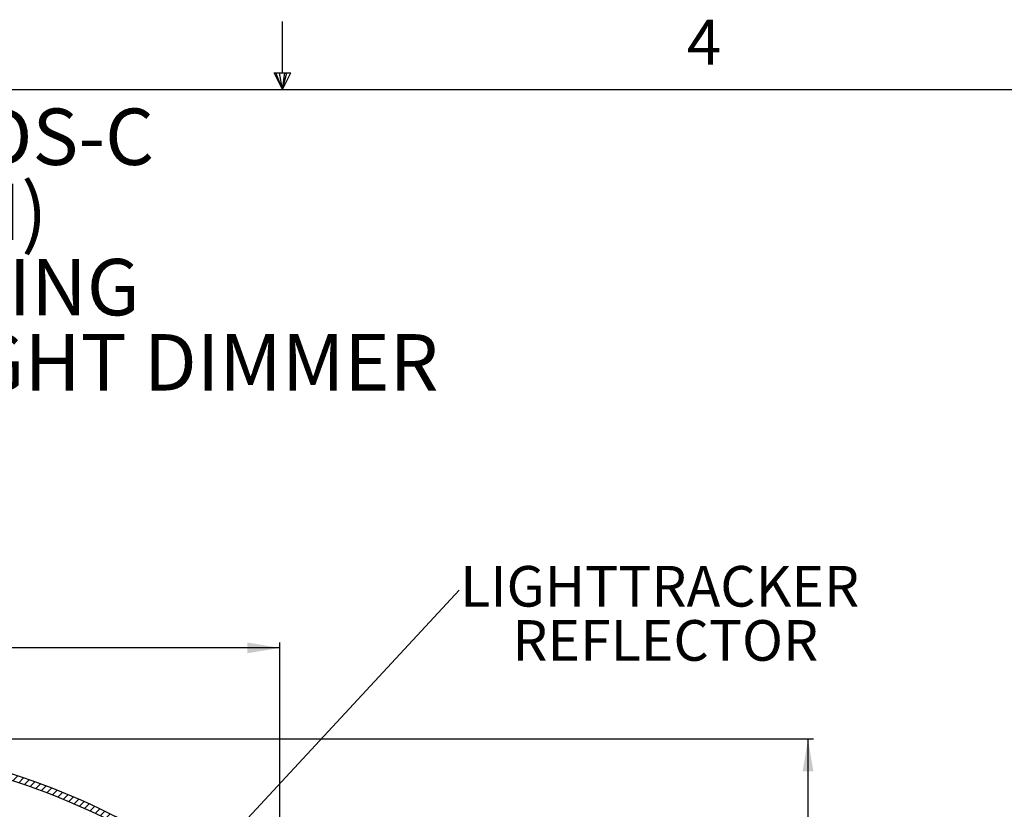
# Model space of a CAD drawing. Extents: x 9 to 161, y 6 to 104.
# Drawn here: x 79 to 102, y 86 to 104 of the extents above; entities that cross this region are included whole.
import ezdxf

# ---------------------------------------------------------------- set-up
doc = ezdxf.new("R2010")
doc.units = 0
doc.header["$LTSCALE"] = 10
doc.header["$MEASUREMENT"] = 0
doc.linetypes.add('SLD-SOLID', pattern=[0])
doc.layers.get('0').update_dxf_attribs({"linetype": 'CONTINUOUS'})
doc.layers.add('SLD-0', color=7, linetype='SLD-SOLID')
doc.styles.add('SLDTEXTSTYLE1', font='GOTHIC.TTF', dxfattribs={"width": 0.913})
doc.styles.add('SLDTEXTSTYLE2', font='GOTHICB.TTF', dxfattribs={"width": 0.913})
doc.dimstyles.new('SLDDIMSTYLE0', dxfattribs={"dimtxt": 0.9375000000000001, "dimasz": 1.3, "dimexe": 0, "dimexo": 0.0625, "dimgap": 0.234375, "dimtad": 2, "dimdec": 0, "dimrnd": 1e-09, "dimzin": 12, "dimtxsty": 'SLDTEXTSTYLE1', "dimblk1": 'NONE', "dimblk2": 'NONE', "dimsah": 1, "dimcen": 0.09, "dimazin": 3, "dimtfac": 1, "dimtdec": 3, "dimtofl": 0, "dimtmove": 0, "dimatfit": 3, "dimtolj": 1, "dimtzin": 12})

# ---------------------------------------------------------------- blocks, each defined once
blk = doc.blocks.new('SW_NOTE_5')
at = {"layer": 'SLD-0', "char_height": 13.02083333333333, "attachment_point": 1, "style": 'SLDTEXTSTYLE2'}
for s, insert in [('SOLATUBE 330 DS-C', (0, 16.42749982145362)), ('(21 IN / 530 MM)', (11.88151127710117, -0.933611354841929)), ('11" SELF FLASHING ', (3.680199619353287, -18.29472253113747)), ('HARD CEILING W/ DAYLIGHT DIMMER', (-70.49634935348992, -35.65583370743302))]:
    blk.add_mtext(s, dxfattribs=dict(at, insert=insert))
blk = doc.blocks.new('SW_NOTE_10')
at = {"layer": 'SLD-0', "char_height": 9.375, "attachment_point": 1, "style": 'SLDTEXTSTYLE1'}
for s, insert in [('LIGHTTRACKER ', (0.2146412129347605, 5.577627550954471)), ('REFLECTOR', (12.24589156023742, -6.922372847974255))]:
    blk.add_mtext(s, dxfattribs=dict(at, insert=insert))
blk = doc.blocks.new('*D49')
at = {"layer": 'SLD-0', "color": 7}
for p, q in [((71.46152416753887, 91.51328746181599), (71.46152416753887, 90.02528746181596)), ((71.46152416753887, 91.51328746181599), (72.03068416753887, 91.51328746181599)), ((75.71534416753887, 91.51328746181599), (75.14618416753888, 91.51328746181599)), ((75.71534416753887, 91.51328746181599), (75.71534416753887, 90.02528746181596)), ((71.46152416753887, 90.02528746181596), (72.03068416753887, 90.02528746181596)), ((75.71534416753887, 90.02528746181596), (75.14618416753888, 90.02528746181596)), ((62.48743832302074, 77.93625963643086), (62.48743832302074, 89.406287461816)), ((85.12243832302075, 77.93625963643086), (85.12243832302075, 89.406287461816)), ((62.48743832302074, 89.28128746181599), (70.56527916753889, 89.28128746181599)), ((85.12243832302075, 89.28128746181599), (76.45720916753888, 89.28128746181599))]:
    blk.add_line(p, q, dxfattribs=at)
for points in [[(62.48743832302074, 89.28128746181599), (63.23743832302074, 89.156287461816), (63.23743832302074, 89.406287461816)], [(85.12243832302075, 89.28128746181599), (84.37243832302076, 89.406287461816), (84.37243832302076, 89.156287461816)]]:
    blk.add_solid(points, dxfattribs=at)
at = {"layer": 'SLD-0', "color": 7, "char_height": 0.9375000000000001, "attachment_point": 1, "style": 'SLDTEXTSTYLE1'}
for s, insert in [('574.9', (72.03068416753887, 91.22279715410849)), ('22 5/8"', (72.23342416753887, 89.73479715410849)), ('%%c', (70.42547416753887, 89.73479732368986))]:
    blk.add_mtext(s, dxfattribs=dict(at, insert=insert))
blk = doc.blocks.new('_NONE')
blk = doc.blocks.new('*D50')
at = {"layer": 'SLD-0', "color": 7}
for p, q in [((73.85493832302075, 87.17907567822562), (97.44473974904503, 87.17907567822562)), ((97.31973974904501, 87.17907567822562), (97.31973974904501, 77.60761067679549)), ((95.192829749045, 77.60761067679549), (95.192829749045, 76.11961067679549)), ((95.192829749045, 77.60761067679549), (95.76198974904501, 77.60761067679549)), ((99.44664974904501, 77.60761067679549), (98.87748974904501, 77.60761067679549)), ((99.44664974904501, 77.60761067679549), (99.44664974904501, 76.11961067679549)), ((95.192829749045, 76.11961067679549), (95.76198974904501, 76.11961067679549)), ((99.44664974904501, 76.11961067679549), (98.87748974904501, 76.11961067679549)), ((97.31973974904501, 68.28625963643087), (97.31973974904501, 74.63161067679549)), ((90.64143832302074, 68.28625963643087), (97.44473974904503, 68.28625963643087))]:
    blk.add_line(p, q, dxfattribs=at)
for points in [[(97.31973974904501, 87.17907567822562), (97.19473974904501, 86.42907567822562), (97.44473974904503, 86.42907567822562)], [(97.31973974904501, 68.28625963643087), (97.44473974904503, 69.03625963643087), (97.19473974904501, 69.03625963643087)]]:
    blk.add_solid(points, dxfattribs=at)
at = {"layer": 'SLD-0', "color": 7, "char_height": 0.9375000000000001, "attachment_point": 1, "style": 'SLDTEXTSTYLE1'}
for s, insert in [('479.9', (95.76198974904501, 77.317120369088)), ('18 7/8"', (95.295129749045, 75.82912036908802))]:
    blk.add_mtext(s, dxfattribs=dict(at, insert=insert))

msp = doc.modelspace()

# ---------------------------------------------------------------- hatches: boundary and pattern name
at = {"linetype": 'CONTINUOUS'}
h = msp.add_hatch(dxfattribs=at)
h.set_pattern_fill('ANSI31', style=0)
h.set_pattern_definition([(45, (0, 0), (-0.08838834764831843, 0.08838834764831845), [])])
edge = h.paths.add_edge_path(flags=0)
edge.add_arc((84.78505772522895, 79.3812690084024), 0.1419999999999993, 1.99999999999892, 82.27751926970808, ccw=False)
edge.add_line((84.92697122266567, 79.38622473693415), (84.95490629226533, 78.58626900840241))
edge.add_line((84.95490629226533, 78.58626900840241), (85.09799345710007, 78.58626900840241))
edge.add_line((85.09799345710007, 78.58626900840241), (85.06988411092941, 79.39121536496262))
edge.add_arc((84.78505772522895, 79.3812690084024), 0.2850000000000033, 2.000000000001498, 82.27751926970866)
edge.add_arc((84.82805772522896, 79.6983667851212), 0.0350000000000059, 200.0000000000193, 262.2775192697002, ccw=False)
edge.add_line((84.79516848350146, 79.68639608010479), (83.46629116348261, 83.33745651008189))
edge.add_arc((80.5128372563525, 82.26248719960931), 3.142999999999991, 20.00000000000009, 60.37947951561225)
edge.add_arc((73.80493832302075, 70.46429034817197), 16.71478533005364, 60.37947951561234, 87.08204277743661)
edge.add_line((74.655820330495, 87.15740415114873), (74.655820330495, 87.16741712568684))
edge.add_arc((73.80493832302075, 70.46429034817197), 16.72478533005365, 87.08378897641246, 87.11104922037511)
edge.add_line((74.64787320392627, 87.16782006865114), (74.64787320392627, 87.1578073358031))
edge.add_arc((73.80493832302075, 70.46429034817197), 16.71478533005365, 87.10931937242464, 88.09011056947998)
edge.add_line((74.36200344211525, 87.16979025337878), (74.36200344211525, 87.1797958083567))
edge.add_arc((73.80493832302075, 70.46429034817197), 16.72478533005365, 88.0912529437832, 88.11849311445364)
edge.add_line((74.35405631554647, 87.18005876504897), (74.35405631554647, 87.17005336756323))
edge.add_arc((73.80493832302075, 70.46429034817197), 16.71478533005365, 88.11736705506017, 91.85620144222705)
edge.add_line((73.26352703693023, 87.17030490727824), (73.26352703693023, 87.18031015420448))
edge.add_arc((73.80493832302075, 70.46429034817197), 16.72478533005364, 91.85509120344659, 91.88150688554657)
edge.add_line((73.25582033049497, 87.18005876504895), (73.25582033049497, 87.17005336756323))
edge.add_arc((73.80493832302075, 70.46429034817197), 16.71478533005365, 91.88263294494003, 92.1712800770264)
edge.add_line((73.17166664627848, 87.16707501460448), (73.1716666462785, 87.177082195132))
edge.add_arc((73.80493832302075, 70.46429034817197), 16.72478533005365, 92.16998121483219, 92.19930586937146)
edge.add_line((73.1631129259561, 87.17675589027738), (73.1631129259561, 87.1667485142462))
edge.add_arc((73.80493832302075, 70.46429034817197), 16.71478533005364, 92.2006223012607, 92.25247715402693)
edge.add_line((73.14799683298149, 87.16616079756899), (73.14799683298057, 87.17616852553556))
edge.add_arc((73.80493832302075, 70.46429034817197), 16.72478533005364, 92.25112967051757, 92.25131923989353)
edge.add_line((73.14794153990073, 87.17616635188105), (73.14794153990073, 87.166158622612))
edge.add_arc((73.80493832302075, 70.46429034817197), 16.71478533005364, 92.25266683699567, 92.41518638407953)
edge.add_line((73.10056937711198, 87.16422786355854), (73.10056937711198, 87.1742367491757))
edge.add_arc((73.80493832302075, 70.46429034817197), 16.72478533005365, 92.413741452763, 92.43758294642177)
edge.add_line((73.09361621966977, 87.17394220575603), (73.09361621966977, 87.16393314360508))
edge.add_arc((73.80493832302075, 70.46429034817197), 16.71478533005365, 92.43904216707237, 92.49061126023499)
edge.add_line((73.07858598850414, 87.16328615378612), (73.07858598850414, 87.17329560349822))
edge.add_arc((73.80493832302075, 70.46429034817197), 16.72478533005365, 92.48912114856562, 92.51033806610718)
edge.add_line((73.07239860911535, 87.17302548593537), (73.07239860911535, 87.16301587431103))
edge.add_arc((73.80493832302075, 70.46429034817197), 16.71478533005365, 92.5118408954934, 92.65244764278683)
edge.add_line((73.03142133714447, 87.16116790364137), (73.0314213371445, 87.17117862244191))
edge.add_arc((73.80493832302075, 70.46429034817197), 16.72478533005365, 92.65086057164679, 92.67381720177193)
edge.add_line((73.02472747085547, 87.17086735731844), (73.02472747085514, 87.16085645189342))
edge.add_arc((73.80493832302075, 70.46429034817197), 16.71478533005366, 92.67541803696243, 92.73513699626014)
edge.add_line((73.00732519275485, 87.1600341747945), (73.00732519275462, 87.17004557296816))
edge.add_arc((73.80493832302075, 70.46429034817197), 16.72478533005367, 92.73350037455685, 92.75574521738437)
edge.add_line((73.0008393145829, 87.16973464399982), (73.00083931458293, 87.15972305937792))
edge.add_arc((73.80493832302075, 70.46429034817197), 16.71478533005364, 92.75739517818387, 92.9179572225636)
edge.add_line((72.95405631554644, 87.15740415114873), (72.95405631554644, 87.16741712568684))
edge.add_arc((73.80493832302075, 70.46429034817197), 16.72478533005365, 92.91621102358773, 92.94264720907562)
edge.add_line((72.94634960911121, 87.16702275208496), (72.94634960911121, 87.15700954098546))
edge.add_arc((73.80493832302075, 70.46429034817197), 16.71478533005364, 92.94440926555427, 119.6205204843877)
edge.add_arc((67.09703938968897, 82.26248719960931), 3.14299999999999, 119.6205204843875, 159.9999999999998)
edge.add_line((64.14358548255888, 83.33745651008189), (62.81470816254004, 79.68639608010479))
edge.add_arc((62.78181892081253, 79.6983667851212), 0.03500000000000121, 277.7224807302883, 339.99999999998465, ccw=False)
edge.add_arc((62.82481892081253, 79.3812690084024), 0.2850000000000039, 97.72248073029137, 177.9999999999984)
edge.add_line((62.53999253511209, 79.39121536496262), (62.51188318894142, 78.58626900840241))
edge.add_line((62.51188318894142, 78.58626900840241), (62.65497035377616, 78.58626900840241))
edge.add_line((62.65497035377616, 78.58626900840241), (62.68290542337583, 79.38622473693415))
edge.add_arc((62.82481892081253, 79.3812690084024), 0.1419999999999993, 97.72248073029021, 177.9999999999992, ccw=False)
edge.add_arc((62.78181892081253, 79.6983667851212), 0.1779999999999991, 277.7224807302918, 340.0000000000056)
edge.add_line((62.94908420731243, 79.63748719960924), (64.27796152733127, 83.28854762958632))
edge.add_arc((67.09703938968897, 82.26248719960931), 2.999999999999984, 119.62052048438599, 159.999999999999, ccw=False)
edge.add_arc((73.80493832302075, 70.46429034817197), 16.57178533005364, 60.37947951561068, 119.62052048438679, ccw=False)
edge.add_arc((80.5128372563525, 82.26248719960931), 2.999999999999989, 19.999999999999318, 60.37947951560699, ccw=False)
edge.add_line((83.33191511871021, 83.28854762958632), (84.66079243872908, 79.63748719960924))
edge.add_arc((84.82805772522896, 79.6983667851212), 0.1779999999999991, 199.9999999999975, 262.2775192697075)

# ---------------------------------------------------------------- linework, layer by layer
at = {"layer": 'SLD-0', "color": 7, "linetype": 'SLD-SOLID'}
for p, q in [((85.18975368091701, 102.5563590211819), (85.18975368091701, 103.7460704328066)), ((84.99604789719102, 102.5563590211819), (85.383459464643, 102.5563590211819)), ((85.18493616493869, 102.1710704328066), (84.99604789719102, 102.5563590211819)), ((85.18493616493869, 102.1710704328066), (85.03279354681527, 102.5563590211819)), ((85.18493616493869, 102.1710704328066), (85.12046002627223, 102.5563590211819)), ((85.18493616493869, 102.1710704328066), (85.24319309751192, 102.5563590211819)), ((85.18493616493869, 102.1710704328066), (85.28877966682951, 102.5563590211819)), ((85.18493616493869, 102.1710704328066), (85.383459464643, 102.5563590211819)), ((10.93493616493873, 102.1710704328066), (159.4349361649388, 102.1710704328066)), ((81.27610695377803, 82.0029225074657), (89.26947496062992, 90.61404999999998))]:
    msp.add_line(p, q, dxfattribs=at)
at = {"layer": 'SLD-0'}
for radius, start, end in [(16.71478533005364, 60.37947951561234, 87.08204277743661), (16.57178533005365, 60.37947951561154, 119.6205204843876)]:
    msp.add_arc((73.80493832302075, 70.46429034817197), radius, start, end, dxfattribs=at)
at = {"layer": 'SLD-0', "color": 7, "linetype": 'SLD-SOLID'}
for radius, start, end in [(16.71478533005364, 60.37947951561234, 87.08204277743661), (16.57178533005365, 60.37947951561154, 119.6205204843876)]:
    msp.add_arc((73.80493832302075, 70.46429034817197), radius, start, end, dxfattribs=at)

# ---------------------------------------------------------------- block references
at = {"color": 7, "linetype": 'CONTINUOUS', "xscale": 0.1, "yscale": 0.1, "zscale": 0.1}
for name, p in [('SW_NOTE_5', (65.46046951225074, 100.0902137177698)), ('SW_NOTE_10', (89.26947496062995, 90.61404999999998))]:
    msp.add_blockref(name, p, dxfattribs=at)

# ---------------------------------------------------------------- texts
at = {"layer": 'SLD-0', "color": 7, "insert": (94.5248077486379, 103.7845086720867), "char_height": 1.041666666666667, "attachment_point": 1, "style": 'SLDTEXTSTYLE1'}
msp.add_mtext('4', dxfattribs=at)

# ---------------------------------------------------------------- dimensions: what is measured, and where the dimension line sits
at = {"layer": 'SLD-0', "color": 7}
dim = msp.add_linear_dim(base=(62.48743832302074, 89.28128746181599), p1=(85.12243832302075, 77.88625963643085), p2=(62.48743832302074, 77.88625963643085), text='%%c22 5/8"', dimstyle='SLDDIMSTYLE0', dxfattribs=at)
dim.commit()
dim.dimension.update_dxf_attribs({"geometry": '*D49', "text_midpoint": (73.51124416753888, 89.28128746181599), "dimtype": 160})
dim = msp.add_linear_dim(base=(97.31973974904497, 87.1790756782257), p1=(90.59143832302074, 68.28625963643087), p2=(73.80493832302075, 87.17907567822562), angle=90.0000000000002, text='18 7/8"', dimstyle='SLDDIMSTYLE0', dxfattribs=at)
dim.commit()
dim.dimension.update_dxf_attribs({"geometry": '*D50', "text_midpoint": (97.31973974904501, 75.37561067679549), "dimtype": 160})

doc.saveas('drawing.dxf')
